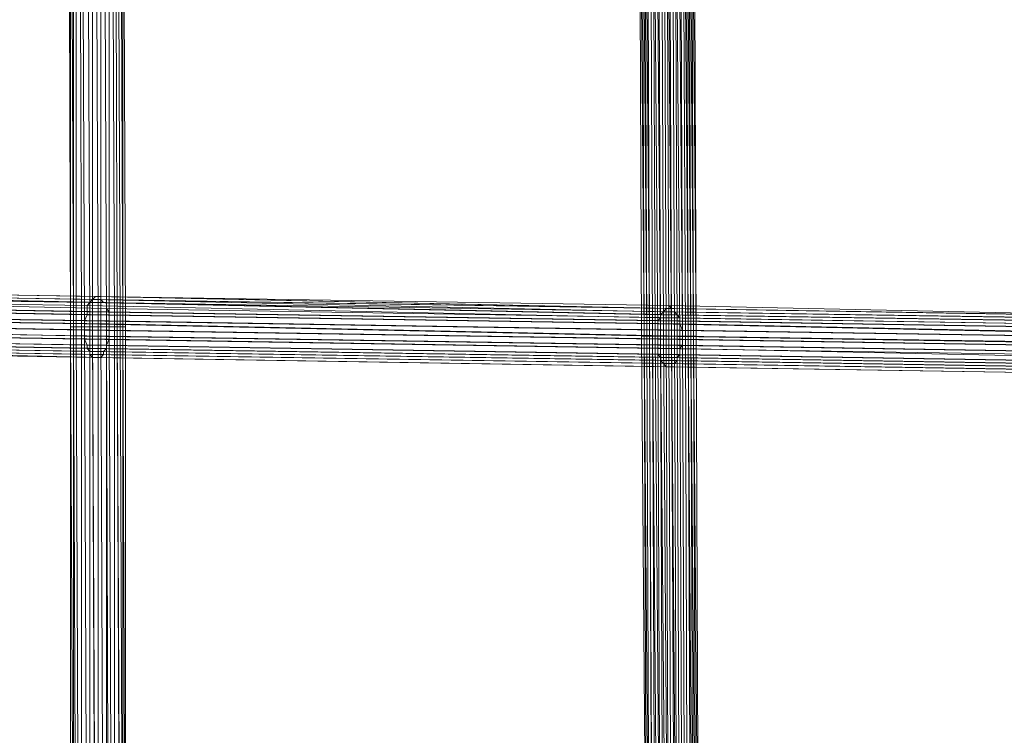
# Model space of a CAD drawing. Units: millimetres. Extents: x 39659 to 51333, y -9636 to 2066.
# Drawn here: x 45153 to 45564, y -1279 to -981 of the extents above; entities that cross this region are included whole.
import ezdxf

# ---------------------------------------------------------------- set-up
doc = ezdxf.new("R2010")
doc.units = ezdxf.units.MM
doc.layers.add('МАФЫ НАШИ', color=250, linetype='Continuous', lineweight=25)

# ---------------------------------------------------------------- blocks, each defined once
blk = doc.blocks.new('керг777гг')
at = {"layer": 'МАФЫ НАШИ', "color": 18, "lineweight": 13}
for p, q in [((45173.24, -820.9), (45174.38, -1108.76)), ((45174.38, -1108.76), (45173.24, -820.9)), ((45174.38, -820.9), (45174.38, -1108.76)), ((45175.52, -1108.76), (45174.38, -820.9)), ((45174.38, -820.9), (45175.52, -1108.76)), ((45174.38, -1108.76), (45174.38, -820.9)), ((45175.52, -1108.76), (45175.52, -820.9)), ((45175.52, -820.9), (45175.52, -1108.76)), ((45176.67, -1108.76), (45176.67, -820.9)), ((45176.67, -820.9), (45176.67, -1108.76)), ((45178.96, -1108.76), (45177.81, -820.9)), ((45178.96, -1108.76), (45177.81, -820.9)), ((45180.1, -1108.76), (45178.96, -820.9)), ((45178.96, -820.9), (45180.1, -1108.76)), ((45182.39, -1108.76), (45181.25, -820.9)), ((45181.25, -820.9), (45182.39, -1108.76)), ((45183.53, -1108.76), (45183.53, -820.9)), ((45183.53, -820.9), (45183.53, -1108.76)), ((45184.68, -820.9), (45185.82, -1108.76)), ((45184.68, -820.9), (45185.82, -1108.76)), ((45186.97, -1108.76), (45186.97, -820.9)), ((45186.97, -820.9), (45186.97, -1108.76)), ((45189.26, -1108.76), (45188.11, -820.9)), ((45189.26, -1108.76), (45188.11, -820.9)), ((45190.4, -1108.76), (45190.4, -820.9)), ((45190.4, -820.9), (45190.4, -1108.76)), ((45192.69, -1108.76), (45191.54, -820.9)), ((45191.54, -820.9), (45192.69, -1108.76)), ((45193.83, -1108.76), (45192.69, -820.9)), ((45192.69, -820.9), (45193.83, -1108.76)), ((45193.83, -820.9), (45194.98, -1108.76)), ((45193.83, -820.9), (45194.98, -1108.76)), ((45196.12, -1108.76), (45194.98, -820.9)), ((45196.12, -1108.76), (45194.98, -820.9)), ((45196.12, -820.9), (45197.27, -1108.76)), ((45196.12, -1108.76), (45196.12, -820.9)), ((45196.12, -820.9), (45197.27, -1108.76)), ((45196.12, -1108.76), (45196.12, -820.9)), ((45412.39, -1112.58), (45411.25, -824.72)), ((45411.25, -824.72), (45412.39, -1112.58)), ((45411.25, -824.72), (45413.53, -1112.58)), ((45411.25, -824.72), (45413.53, -1112.58)), ((45414.68, -1112.58), (45412.39, -824.72)), ((45413.53, -1112.58), (45412.39, -824.72)), ((45413.53, -1112.58), (45412.39, -824.72)), ((45413.53, -824.72), (45414.68, -1112.58)), ((45413.53, -824.72), (45415.82, -1112.58)), ((45415.82, -1112.58), (45414.68, -824.72)), ((45415.82, -824.72), (45416.97, -1112.58)), ((45416.97, -1112.58), (45415.82, -824.72)), ((45416.97, -824.72), (45418.11, -1112.58)), ((45416.97, -824.72), (45419.25, -1112.58)), ((45418.11, -824.72), (45420.4, -1112.58)), ((45420.4, -1112.58), (45419.25, -824.72)), ((45420.4, -824.72), (45421.54, -1112.58)), ((45421.54, -824.72), (45422.69, -1112.58)), ((45422.69, -824.72), (45423.83, -1112.58)), ((45422.69, -824.72), (45424.98, -1112.58)), ((45424.98, -1112.58), (45423.83, -824.72)), ((45424.98, -824.72), (45426.12, -1112.58)), ((45426.12, -824.72), (45427.26, -1112.58)), ((45426.12, -824.72), (45428.41, -1112.58)), ((45429.55, -1112.58), (45427.26, -824.72)), ((45428.41, -824.72), (45429.55, -1112.58)), ((45429.55, -824.72), (45430.7, -1112.58)), ((45431.84, -1112.58), (45429.55, -824.72)), ((45430.7, -824.72), (45431.84, -1112.58)), ((45432.99, -1112.58), (45430.7, -824.72)), ((45431.84, -824.72), (45432.99, -1112.58)), ((45434.13, -1112.58), (45431.84, -824.72)), ((45432.99, -824.72), (45434.13, -1112.58)), ((45432.99, -824.72), (45435.27, -1112.58)), ((45432.99, -824.72), (45434.13, -1112.58)), ((45435.27, -1112.58), (45434.13, -824.72)), ((45435.27, -1112.58), (45434.13, -824.72)), ((45434.13, -824.72), (45435.27, -1112.58)), ((45181.25, -1099.85), (44943.24, -1096.03)), ((45183.53, -1097.3), (44944.38, -1093.48)), ((45182.39, -1098.57), (44944.38, -1094.75)), ((44945.53, -1093.48), (45183.53, -1097.3)), ((45184.68, -1096.03), (44946.67, -1092.2)), ((44946.67, -1092.2), (45185.82, -1096.03)), ((45186.97, -1096.03), (44947.81, -1092.2)), ((45186.97, -1097.3), (44948.96, -1093.48)), ((45188.11, -1098.57), (44950.1, -1093.48)), ((45189.26, -1098.57), (44950.1, -1094.75)), ((44951.25, -1096.03), (45189.26, -1101.12)), ((45183.53, -1097.3), (45184.68, -1096.03)), ((45185.82, -1096.03), (45184.68, -1096.03)), ((45184.68, -1096.03), (45423.83, -1101.12)), ((45184.68, -1096.03), (45184.68, -1096.03)), ((45423.83, -1099.85), (45185.82, -1096.03)), ((45185.82, -1096.03), (45186.97, -1096.03)), ((45185.82, -1096.03), (45185.82, -1096.03)), ((45424.98, -1101.12), (45186.97, -1096.03)), ((45186.97, -1096.03), (45186.97, -1097.3)), ((45186.97, -1096.03), (45186.97, -1096.03)), ((44942.09, -1099.85), (45181.25, -1103.67)), ((45181.25, -1102.39), (44943.24, -1098.57)), ((44951.25, -1098.57), (45190.4, -1102.39)), ((45190.4, -1103.67), (44952.39, -1099.85)), ((45181.25, -1099.85), (45182.39, -1098.57)), ((45181.25, -1102.39), (45181.25, -1099.85)), ((45420.4, -1104.94), (45181.25, -1099.85)), ((45181.25, -1099.85), (45181.25, -1099.85)), ((45182.39, -1098.57), (45183.53, -1097.3)), ((45420.4, -1103.67), (45182.39, -1098.57)), ((45182.39, -1098.57), (45182.39, -1098.57)), ((45421.54, -1102.39), (45183.53, -1097.3)), ((45183.53, -1097.3), (45422.69, -1101.12)), ((45183.53, -1097.3), (45183.53, -1097.3)), ((45426.12, -1101.12), (45186.97, -1097.3)), ((45186.97, -1097.3), (45188.11, -1098.57)), ((45186.97, -1097.3), (45186.97, -1097.3)), ((45426.12, -1102.39), (45188.11, -1098.57)), ((45188.11, -1098.57), (45189.26, -1098.57)), ((45188.11, -1098.57), (45188.11, -1098.57)), ((45189.26, -1101.12), (45189.26, -1098.57)), ((45189.26, -1098.57), (45427.26, -1103.67)), ((45189.26, -1098.57), (45189.26, -1098.57)), ((45423.83, -1101.12), (45423.83, -1099.85)), ((45662.99, -1104.94), (45423.83, -1099.85)), ((45423.83, -1099.85), (45424.98, -1101.12)), ((45423.83, -1099.85), (45423.83, -1099.85)), ((45180.1, -1106.22), (44942.09, -1102.39)), ((45180.1, -1107.49), (44942.09, -1103.67)), ((45190.4, -1106.22), (44952.39, -1102.39)), ((44952.39, -1103.67), (45190.4, -1107.49)), ((45181.25, -1103.67), (45180.1, -1106.22)), ((45181.25, -1103.67), (45181.25, -1102.39)), ((45419.25, -1106.22), (45181.25, -1102.39)), ((45181.25, -1102.39), (45181.25, -1102.39)), ((45419.25, -1107.49), (45181.25, -1103.67)), ((45181.25, -1103.67), (45181.25, -1103.67)), ((45190.4, -1102.39), (45189.26, -1101.12)), ((45189.26, -1101.12), (45428.41, -1104.94)), ((45189.26, -1101.12), (45189.26, -1101.12)), ((45428.41, -1106.22), (45190.4, -1102.39)), ((45190.4, -1102.39), (45190.4, -1103.67)), ((45190.4, -1102.39), (45190.4, -1102.39)), ((45428.41, -1107.49), (45190.4, -1103.67)), ((45190.4, -1103.67), (45190.4, -1106.22)), ((45190.4, -1103.67), (45190.4, -1103.67)), ((45420.4, -1103.67), (45421.54, -1102.39)), ((45420.4, -1104.94), (45420.4, -1103.67)), ((45659.55, -1107.49), (45420.4, -1103.67)), ((45420.4, -1103.67), (45420.4, -1103.67)), ((45422.69, -1101.12), (45421.54, -1102.39)), ((45421.54, -1102.39), (45660.7, -1106.22)), ((45421.54, -1102.39), (45421.54, -1102.39)), ((45423.83, -1101.12), (45422.69, -1101.12)), ((45422.69, -1101.12), (45660.7, -1104.94)), ((45422.69, -1101.12), (45422.69, -1101.12)), ((45661.84, -1104.94), (45423.83, -1101.12)), ((45423.83, -1101.12), (45423.83, -1101.12)), ((45664.13, -1104.94), (45424.98, -1101.12)), ((45424.98, -1101.12), (45426.12, -1101.12)), ((45424.98, -1101.12), (45424.98, -1101.12)), ((45664.13, -1104.94), (45426.12, -1101.12)), ((45426.12, -1101.12), (45426.12, -1102.39)), ((45426.12, -1101.12), (45426.12, -1101.12)), ((45427.26, -1103.67), (45426.12, -1102.39)), ((45426.12, -1102.39), (45665.27, -1106.22)), ((45426.12, -1102.39), (45426.12, -1102.39)), ((45428.41, -1104.94), (45427.26, -1103.67)), ((45427.26, -1103.67), (45666.42, -1107.49)), ((45427.26, -1103.67), (45427.26, -1103.67)), ((44942.09, -1106.22), (45180.1, -1110.04)), ((45180.1, -1112.58), (44942.09, -1107.49)), ((45190.4, -1110.04), (44952.39, -1106.22)), ((45180.1, -1106.22), (45419.25, -1110.04)), ((45180.1, -1107.49), (45180.1, -1106.22)), ((45180.1, -1106.22), (45180.1, -1106.22)), ((45180.1, -1110.04), (45180.1, -1107.49)), ((45419.25, -1112.58), (45180.1, -1107.49)), ((45180.1, -1107.49), (45180.1, -1107.49)), ((45190.4, -1107.49), (45190.4, -1106.22)), ((45190.4, -1106.22), (45429.55, -1110.04)), ((45190.4, -1106.22), (45190.4, -1106.22)), ((45429.55, -1112.58), (45190.4, -1107.49)), ((45190.4, -1107.49), (45190.4, -1110.04)), ((45190.4, -1107.49), (45190.4, -1107.49)), ((45419.25, -1106.22), (45420.4, -1104.94)), ((45419.25, -1107.49), (45419.25, -1106.22)), ((45658.41, -1110.04), (45419.25, -1106.22)), ((45419.25, -1106.22), (45419.25, -1106.22)), ((45419.25, -1110.04), (45419.25, -1107.49)), ((45658.41, -1112.58), (45419.25, -1107.49)), ((45419.25, -1107.49), (45419.25, -1107.49)), ((45658.41, -1108.76), (45420.4, -1104.94)), ((45420.4, -1104.94), (45420.4, -1104.94)), ((45666.42, -1108.76), (45428.41, -1104.94)), ((45428.41, -1104.94), (45428.41, -1106.22)), ((45428.41, -1104.94), (45428.41, -1104.94)), ((45667.56, -1110.04), (45428.41, -1106.22)), ((45428.41, -1106.22), (45428.41, -1107.49)), ((45428.41, -1106.22), (45428.41, -1106.22)), ((45429.55, -1110.04), (45428.41, -1107.49)), ((45428.41, -1107.49), (45667.56, -1112.58)), ((45428.41, -1107.49), (45428.41, -1107.49)), ((45180.1, -1113.86), (44942.09, -1110.04)), ((45181.25, -1116.41), (44942.09, -1111.31)), ((45190.4, -1113.86), (44951.25, -1110.04)), ((45189.26, -1116.41), (44951.25, -1112.58)), ((44952.39, -1108.76), (45190.4, -1112.58)), ((45174.38, -1108.76), (45175.52, -1108.76)), ((45175.52, -1108.76), (45174.38, -1108.76)), ((45175.52, -1400.45), (45174.38, -1108.76)), ((45174.38, -1108.76), (45174.38, -1397.9)), ((45174.38, -1396.63), (45174.38, -1108.76)), ((45174.38, -1108.76), (45175.52, -1394.08)), ((45174.38, -1108.76), (45174.38, -1108.76)), ((45176.67, -1108.76), (45175.52, -1108.76)), ((45175.52, -1108.76), (45176.67, -1108.76)), ((45176.67, -1404.27), (45175.52, -1108.76)), ((45175.52, -1108.76), (45175.52, -1401.72)), ((45175.52, -1391.53), (45175.52, -1108.76)), ((45175.52, -1108.76), (45176.67, -1390.26)), ((45175.52, -1108.76), (45175.52, -1108.76)), ((45175.52, -1108.76), (45175.52, -1108.76)), ((45178.96, -1108.76), (45176.67, -1108.76)), ((45177.81, -1405.55), (45176.67, -1108.76)), ((45176.67, -1108.76), (45178.96, -1108.76)), ((45176.67, -1108.76), (45177.81, -1388.99)), ((45176.67, -1108.76), (45176.67, -1108.76)), ((45176.67, -1108.76), (45176.67, -1108.76)), ((45180.1, -1108.76), (45178.96, -1108.76)), ((45180.1, -1108.76), (45178.96, -1108.76)), ((45178.96, -1406.82), (45178.96, -1108.76)), ((45178.96, -1108.76), (45178.96, -1387.71)), ((45178.96, -1108.76), (45178.96, -1108.76)), ((45178.96, -1108.76), (45178.96, -1108.76)), ((45182.39, -1108.76), (45180.1, -1108.76)), ((45181.25, -1408.09), (45180.1, -1108.76)), ((45182.39, -1108.76), (45180.1, -1108.76)), ((45180.1, -1108.76), (45181.25, -1386.44)), ((45180.1, -1108.76), (45180.1, -1108.76)), ((45180.1, -1108.76), (45180.1, -1108.76)), ((45180.1, -1110.04), (45180.1, -1112.58)), ((45419.25, -1113.86), (45180.1, -1110.04)), ((45180.1, -1110.04), (45180.1, -1110.04)), ((45180.1, -1112.58), (45419.25, -1116.41)), ((45180.1, -1113.86), (45180.1, -1112.58)), ((45180.1, -1112.58), (45180.1, -1112.58)), ((45183.53, -1108.76), (45182.39, -1108.76)), ((45183.53, -1108.76), (45182.39, -1108.76)), ((45182.39, -1409.37), (45182.39, -1108.76)), ((45182.39, -1108.76), (45182.39, -1385.17)), ((45182.39, -1108.76), (45182.39, -1108.76)), ((45182.39, -1108.76), (45182.39, -1108.76)), ((45185.82, -1108.76), (45183.53, -1108.76)), ((45185.82, -1108.76), (45183.53, -1108.76)), ((45184.68, -1409.37), (45183.53, -1108.76)), ((45183.53, -1108.76), (45184.68, -1385.17)), ((45183.53, -1108.76), (45183.53, -1108.76)), ((45183.53, -1108.76), (45183.53, -1108.76)), ((45185.82, -1409.37), (45185.82, -1108.76)), ((45185.82, -1108.76), (45186.97, -1108.76)), ((45185.82, -1108.76), (45186.97, -1108.76)), ((45185.82, -1383.89), (45185.82, -1108.76)), ((45185.82, -1108.76), (45185.82, -1108.76)), ((45185.82, -1108.76), (45185.82, -1108.76)), ((45186.97, -1108.76), (45189.26, -1108.76)), ((45186.97, -1108.76), (45189.26, -1108.76)), ((45188.11, -1409.37), (45186.97, -1108.76)), ((45186.97, -1108.76), (45188.11, -1385.17)), ((45186.97, -1108.76), (45186.97, -1108.76)), ((45186.97, -1108.76), (45186.97, -1108.76)), ((45189.26, -1108.76), (45190.4, -1108.76)), ((45190.4, -1108.76), (45189.26, -1108.76)), ((45189.26, -1385.17), (45189.26, -1108.76)), ((45189.26, -1108.76), (45190.4, -1409.37)), ((45189.26, -1108.76), (45189.26, -1108.76)), ((45189.26, -1108.76), (45189.26, -1108.76)), ((45191.54, -1386.44), (45190.4, -1108.76)), ((45191.54, -1408.09), (45190.4, -1108.76)), ((45190.4, -1108.76), (45192.69, -1108.76)), ((45190.4, -1108.76), (45192.69, -1108.76)), ((45190.4, -1108.76), (45190.4, -1108.76)), ((45190.4, -1108.76), (45190.4, -1108.76)), ((45190.4, -1112.58), (45190.4, -1110.04)), ((45190.4, -1110.04), (45429.55, -1113.86)), ((45190.4, -1110.04), (45190.4, -1110.04)), ((45429.55, -1116.41), (45190.4, -1112.58)), ((45190.4, -1112.58), (45190.4, -1113.86)), ((45190.4, -1112.58), (45190.4, -1112.58)), ((45192.69, -1108.76), (45193.83, -1108.76)), ((45192.69, -1406.82), (45192.69, -1108.76)), ((45192.69, -1108.76), (45193.83, -1108.76)), ((45192.69, -1108.76), (45192.69, -1386.44)), ((45192.69, -1108.76), (45192.69, -1108.76)), ((45192.69, -1108.76), (45192.69, -1108.76)), ((45194.98, -1108.76), (45193.83, -1108.76)), ((45193.83, -1108.76), (45194.98, -1388.99)), ((45193.83, -1108.76), (45194.98, -1405.55)), ((45193.83, -1108.76), (45194.98, -1108.76)), ((45193.83, -1108.76), (45193.83, -1108.76)), ((45193.83, -1108.76), (45193.83, -1108.76)), ((45194.98, -1108.76), (45196.12, -1108.76)), ((45194.98, -1108.76), (45196.12, -1108.76)), ((45196.12, -1390.26), (45194.98, -1108.76)), ((45194.98, -1108.76), (45196.12, -1404.27)), ((45194.98, -1108.76), (45194.98, -1108.76)), ((45194.98, -1108.76), (45194.98, -1108.76)), ((45197.27, -1108.76), (45196.12, -1108.76)), ((45197.27, -1108.76), (45196.12, -1108.76)), ((45196.12, -1391.53), (45196.12, -1108.76)), ((45196.12, -1108.76), (45197.27, -1394.08)), ((45197.27, -1400.45), (45196.12, -1108.76)), ((45196.12, -1108.76), (45196.12, -1401.72)), ((45196.12, -1108.76), (45196.12, -1108.76)), ((45196.12, -1108.76), (45196.12, -1108.76)), ((45197.27, -1395.36), (45197.27, -1108.76)), ((45197.27, -1108.76), (45197.27, -1397.9)), ((45197.27, -1108.76), (45197.27, -1108.76)), ((45414.68, -1400.45), (45412.39, -1112.58)), ((45412.39, -1112.58), (45413.53, -1112.58)), ((45413.53, -1112.58), (45412.39, -1112.58)), ((45412.39, -1112.58), (45414.68, -1401.72)), ((45412.39, -1112.58), (45412.39, -1112.58)), ((45414.68, -1112.58), (45413.53, -1112.58)), ((45413.53, -1112.58), (45415.82, -1396.63)), ((45413.53, -1112.58), (45414.68, -1397.9)), ((45414.68, -1404.27), (45413.53, -1112.58)), ((45414.68, -1112.58), (45413.53, -1112.58)), ((45413.53, -1112.58), (45414.68, -1405.55)), ((45413.53, -1112.58), (45413.53, -1112.58)), ((45413.53, -1112.58), (45413.53, -1112.58)), ((45415.82, -1112.58), (45414.68, -1112.58)), ((45414.68, -1112.58), (45415.82, -1394.08)), ((45415.82, -1112.58), (45414.68, -1112.58)), ((45415.82, -1408.09), (45414.68, -1112.58)), ((45414.68, -1112.58), (45414.68, -1112.58)), ((45414.68, -1112.58), (45414.68, -1112.58)), ((45416.97, -1112.58), (45415.82, -1112.58)), ((45415.82, -1112.58), (45416.97, -1392.81)), ((45416.97, -1112.58), (45415.82, -1112.58)), ((45416.97, -1409.37), (45415.82, -1112.58)), ((45415.82, -1112.58), (45415.82, -1112.58)), ((45415.82, -1112.58), (45415.82, -1112.58)), ((45419.25, -1112.58), (45416.97, -1112.58)), ((45416.97, -1112.58), (45419.25, -1391.53)), ((45418.11, -1112.58), (45416.97, -1112.58)), ((45418.11, -1410.64), (45416.97, -1112.58)), ((45416.97, -1112.58), (45416.97, -1112.58)), ((45416.97, -1112.58), (45416.97, -1112.58)), ((45420.4, -1411.91), (45418.11, -1112.58)), ((45418.11, -1112.58), (45420.4, -1112.58)), ((45418.11, -1112.58), (45418.11, -1112.58)), ((45419.25, -1110.04), (45419.25, -1112.58)), ((45657.26, -1113.86), (45419.25, -1110.04)), ((45419.25, -1110.04), (45419.25, -1110.04)), ((45420.4, -1390.26), (45419.25, -1112.58)), ((45419.25, -1112.58), (45657.26, -1116.41)), ((45419.25, -1113.86), (45419.25, -1112.58)), ((45419.25, -1112.58), (45420.4, -1112.58)), ((45419.25, -1112.58), (45419.25, -1112.58)), ((45419.25, -1112.58), (45419.25, -1112.58)), ((45420.4, -1112.58), (45421.54, -1413.19)), ((45422.69, -1112.58), (45420.4, -1112.58)), ((45420.4, -1112.58), (45422.69, -1388.99)), ((45420.4, -1112.58), (45421.54, -1112.58)), ((45420.4, -1112.58), (45420.4, -1112.58)), ((45420.4, -1112.58), (45420.4, -1112.58)), ((45421.54, -1112.58), (45423.83, -1112.58)), ((45421.54, -1112.58), (45423.83, -1413.19)), ((45421.54, -1112.58), (45421.54, -1112.58)), ((45423.83, -1388.99), (45422.69, -1112.58)), ((45422.69, -1112.58), (45424.98, -1112.58)), ((45422.69, -1112.58), (45422.69, -1112.58)), ((45423.83, -1112.58), (45424.98, -1414.46)), ((45423.83, -1112.58), (45424.98, -1112.58)), ((45423.83, -1112.58), (45423.83, -1112.58)), ((45424.98, -1112.58), (45427.26, -1414.46)), ((45426.12, -1112.58), (45424.98, -1112.58)), ((45424.98, -1112.58), (45426.12, -1388.99)), ((45424.98, -1112.58), (45427.26, -1112.58)), ((45424.98, -1112.58), (45424.98, -1112.58)), ((45424.98, -1112.58), (45424.98, -1112.58)), ((45428.41, -1112.58), (45426.12, -1112.58)), ((45426.12, -1112.58), (45427.26, -1388.99)), ((45426.12, -1112.58), (45426.12, -1112.58)), ((45427.26, -1112.58), (45429.55, -1112.58)), ((45427.26, -1112.58), (45428.41, -1413.19)), ((45427.26, -1112.58), (45427.26, -1112.58)), ((45429.55, -1390.26), (45428.41, -1112.58)), ((45428.41, -1112.58), (45429.55, -1112.58)), ((45428.41, -1112.58), (45428.41, -1112.58)), ((45667.56, -1113.86), (45429.55, -1110.04)), ((45429.55, -1110.04), (45429.55, -1112.58)), ((45429.55, -1110.04), (45429.55, -1110.04)), ((45429.55, -1112.58), (45430.7, -1413.19)), ((45429.55, -1112.58), (45430.7, -1112.58)), ((45430.7, -1390.26), (45429.55, -1112.58)), ((45429.55, -1112.58), (45431.84, -1112.58)), ((45429.55, -1113.86), (45429.55, -1112.58)), ((45429.55, -1112.58), (45667.56, -1116.41)), ((45429.55, -1112.58), (45429.55, -1112.58)), ((45429.55, -1112.58), (45429.55, -1112.58)), ((45429.55, -1112.58), (45429.55, -1112.58)), ((45430.7, -1112.58), (45431.84, -1411.91)), ((45430.7, -1112.58), (45431.84, -1112.58)), ((45430.7, -1112.58), (45430.7, -1112.58)), ((45431.84, -1112.58), (45434.13, -1410.64)), ((45431.84, -1112.58), (45432.99, -1112.58)), ((45432.99, -1391.53), (45431.84, -1112.58)), ((45431.84, -1112.58), (45432.99, -1112.58)), ((45431.84, -1112.58), (45431.84, -1112.58)), ((45431.84, -1112.58), (45431.84, -1112.58)), ((45432.99, -1112.58), (45435.27, -1408.09)), ((45432.99, -1112.58), (45434.13, -1112.58)), ((45434.13, -1392.81), (45432.99, -1112.58)), ((45432.99, -1112.58), (45434.13, -1112.58)), ((45432.99, -1112.58), (45432.99, -1112.58)), ((45432.99, -1112.58), (45432.99, -1112.58)), ((45434.13, -1112.58), (45435.27, -1406.82)), ((45434.13, -1112.58), (45435.27, -1112.58)), ((45436.42, -1396.63), (45434.13, -1112.58)), ((45434.13, -1112.58), (45435.27, -1112.58)), ((45434.13, -1112.58), (45435.27, -1395.36)), ((45434.13, -1112.58), (45434.13, -1112.58)), ((45434.13, -1112.58), (45434.13, -1112.58)), ((45435.27, -1112.58), (45436.42, -1404.27)), ((45436.42, -1400.45), (45435.27, -1112.58)), ((45435.27, -1112.58), (45436.42, -1403)), ((45435.27, -1112.58), (45436.42, -1399.18)), ((45435.27, -1112.58), (45435.27, -1112.58)), ((45181.25, -1117.68), (44943.24, -1113.86)), ((44943.24, -1115.13), (45182.39, -1118.95)), ((45182.39, -1120.23), (44944.38, -1116.41)), ((44945.53, -1116.41), (45183.53, -1121.5)), ((45188.11, -1120.23), (44948.96, -1116.41)), ((44948.96, -1116.41), (45186.97, -1121.5)), ((45188.11, -1118.95), (44950.1, -1115.13)), ((45189.26, -1117.68), (44951.25, -1113.86)), ((45181.25, -1116.41), (45180.1, -1113.86)), ((45419.25, -1117.68), (45180.1, -1113.86)), ((45180.1, -1113.86), (45180.1, -1113.86)), ((45181.25, -1117.68), (45181.25, -1116.41)), ((45419.25, -1120.23), (45181.25, -1116.41)), ((45181.25, -1116.41), (45181.25, -1116.41)), ((45190.4, -1113.86), (45189.26, -1116.41)), ((45428.41, -1120.23), (45189.26, -1116.41)), ((45189.26, -1116.41), (45189.26, -1117.68)), ((45189.26, -1116.41), (45189.26, -1116.41)), ((45428.41, -1117.68), (45190.4, -1113.86)), ((45190.4, -1113.86), (45190.4, -1113.86)), ((45419.25, -1116.41), (45419.25, -1113.86)), ((45657.26, -1117.68), (45419.25, -1113.86)), ((45419.25, -1113.86), (45419.25, -1113.86)), ((45419.25, -1116.41), (45419.25, -1117.68)), ((45657.26, -1120.23), (45419.25, -1116.41)), ((45419.25, -1116.41), (45419.25, -1116.41)), ((45429.55, -1116.41), (45428.41, -1117.68)), ((45667.56, -1117.68), (45429.55, -1113.86)), ((45429.55, -1113.86), (45429.55, -1116.41)), ((45429.55, -1113.86), (45429.55, -1113.86)), ((45667.56, -1120.23), (45429.55, -1116.41)), ((45429.55, -1116.41), (45429.55, -1116.41)), ((45184.68, -1121.5), (44945.53, -1117.68)), ((44946.67, -1117.68), (45185.82, -1121.5)), ((45185.82, -1121.5), (44947.81, -1117.68)), ((45182.39, -1118.95), (45181.25, -1117.68)), ((45420.4, -1121.5), (45181.25, -1117.68)), ((45181.25, -1117.68), (45181.25, -1117.68)), ((45182.39, -1118.95), (45182.39, -1120.23)), ((45420.4, -1122.77), (45182.39, -1118.95)), ((45182.39, -1118.95), (45182.39, -1118.95)), ((45182.39, -1120.23), (45421.54, -1124.05)), ((45183.53, -1121.5), (45182.39, -1120.23)), ((45182.39, -1120.23), (45182.39, -1120.23)), ((45186.97, -1121.5), (45188.11, -1120.23)), ((45189.26, -1117.68), (45188.11, -1118.95)), ((45427.26, -1122.77), (45188.11, -1118.95)), ((45188.11, -1118.95), (45188.11, -1120.23)), ((45188.11, -1118.95), (45188.11, -1118.95)), ((45188.11, -1120.23), (45426.12, -1124.05)), ((45188.11, -1120.23), (45188.11, -1120.23)), ((45427.26, -1121.5), (45189.26, -1117.68)), ((45189.26, -1117.68), (45189.26, -1117.68)), ((45419.25, -1117.68), (45657.26, -1121.5)), ((45419.25, -1120.23), (45419.25, -1117.68)), ((45419.25, -1117.68), (45419.25, -1117.68)), ((45420.4, -1121.5), (45419.25, -1120.23)), ((45658.41, -1124.05), (45419.25, -1120.23)), ((45419.25, -1120.23), (45419.25, -1120.23)), ((45428.41, -1120.23), (45427.26, -1121.5)), ((45667.56, -1122.77), (45428.41, -1117.68)), ((45428.41, -1117.68), (45428.41, -1120.23)), ((45428.41, -1117.68), (45428.41, -1117.68)), ((45666.42, -1124.05), (45428.41, -1120.23)), ((45428.41, -1120.23), (45428.41, -1120.23)), ((45422.69, -1125.32), (45183.53, -1121.5)), ((45183.53, -1121.5), (45184.68, -1121.5)), ((45183.53, -1121.5), (45183.53, -1121.5)), ((45185.82, -1121.5), (45184.68, -1121.5)), ((45184.68, -1121.5), (45422.69, -1125.32)), ((45184.68, -1121.5), (45184.68, -1121.5)), ((45186.97, -1121.5), (45185.82, -1121.5)), ((45423.83, -1125.32), (45185.82, -1121.5)), ((45185.82, -1121.5), (45424.98, -1125.32)), ((45185.82, -1121.5), (45185.82, -1121.5)), ((45185.82, -1121.5), (45185.82, -1121.5)), ((45426.12, -1125.32), (45186.97, -1121.5)), ((45186.97, -1121.5), (45186.97, -1121.5)), ((45420.4, -1122.77), (45420.4, -1121.5)), ((45658.41, -1125.32), (45420.4, -1121.5)), ((45420.4, -1121.5), (45420.4, -1121.5)), ((45421.54, -1124.05), (45420.4, -1122.77)), ((45659.55, -1126.6), (45420.4, -1122.77)), ((45420.4, -1122.77), (45420.4, -1122.77)), ((45421.54, -1124.05), (45422.69, -1125.32)), ((45659.55, -1127.87), (45421.54, -1124.05)), ((45421.54, -1124.05), (45421.54, -1124.05)), ((45426.12, -1124.05), (45427.26, -1122.77)), ((45665.27, -1127.87), (45426.12, -1124.05)), ((45426.12, -1124.05), (45426.12, -1125.32)), ((45426.12, -1124.05), (45426.12, -1124.05)), ((45666.42, -1125.32), (45427.26, -1121.5)), ((45427.26, -1121.5), (45427.26, -1122.77)), ((45427.26, -1121.5), (45427.26, -1121.5)), ((45427.26, -1122.77), (45665.27, -1126.6)), ((45427.26, -1122.77), (45427.26, -1122.77)), ((45422.69, -1125.32), (45423.83, -1125.32)), ((45661.84, -1129.14), (45422.69, -1125.32)), ((45422.69, -1125.32), (45660.7, -1129.14)), ((45422.69, -1125.32), (45422.69, -1125.32)), ((45424.98, -1125.32), (45423.83, -1125.32)), ((45423.83, -1125.32), (45661.84, -1129.14)), ((45423.83, -1125.32), (45423.83, -1125.32)), ((45424.98, -1125.32), (45426.12, -1125.32)), ((45662.99, -1129.14), (45424.98, -1125.32)), ((45424.98, -1125.32), (45424.98, -1125.32)), ((45426.12, -1125.32), (45664.13, -1129.14)), ((45426.12, -1125.32), (45426.12, -1125.32))]:
    blk.add_line(p, q, dxfattribs=at)
at = {"layer": 'МАФЫ НАШИ', "color": 18}
blk.add_open_spline([(41256.52, 141.29), (41649.06, 524.86), (42558.81, 1507.12), (43912.72, 2140.86), (45062.96, 1813.38), (45484.69, 1132.39), (46311.73, 1377.73), (46891.34, 2223.63), (47844.05, 1533.48), (48851.23, 1214.76), (49843.07, 511.56), (51187.2, -827.3), (49580.86, -1309.46), (49895.18, -2430.89), (50335.64, -3230.6), (50972.24, -4201.75), (51422.15, -5366.06), (51191.03, -6415.61), (50693.02, -7288.51), (49618.56, -7543.41), (48504.31, -7089.05), (48084.83, -5881.4), (47349.61, -6180.61), (47122.05, -6972.72), (47126.63, -8200.71), (45806.08, -8288.15), (44914.3, -8555.57), (43629.24, -8149.46), (42927.87, -10056.82), (41428.06, -8977.51), (40370.49, -8376.96), (40039.02, -7431.64), (40056.51, -6330.15), (40102.6, -5381.69), (40370.85, -4570.79), (39725.15, -4263.65), (39646.52, -3207.51), (39833.04, -1953.5), (40565.05, -685.52), (41054.81, -99.9), (41256.52, 141.29)], degree=3, knots=[0, 0, 0, 0, 1653.217123, 3831.506999, 4345.950882, 5068.403104, 5782.304989, 6534.603852, 7593.067986, 8526.295337, 9748.903433, 11451.651701, 12485.70809, 13029.042014, 14199.448574, 15145.800353, 16184.360696, 17514.017221, 17845.990942, 18929.153166, 20329.317636, 21202.43524, 21660.553327, 22247.835292, 23383.590058, 24381.890891, 25571.067524, 26350.444039, 28005.844659, 29478.620892, 30601.257391, 31569.738882, 32957.888959, 33569.493633, 34214.145361, 34916.390697, 35144.965967, 36985.299733, 38254.006816, 39142.406757, 39142.406757, 39142.406757, 39142.406757], dxfattribs=at)

msp = doc.modelspace()

# ---------------------------------------------------------------- block references
at = {"layer": 'МАФЫ НАШИ'}
msp.add_blockref('керг777гг', (0, 0), dxfattribs=at)

doc.saveas('drawing.dxf')
